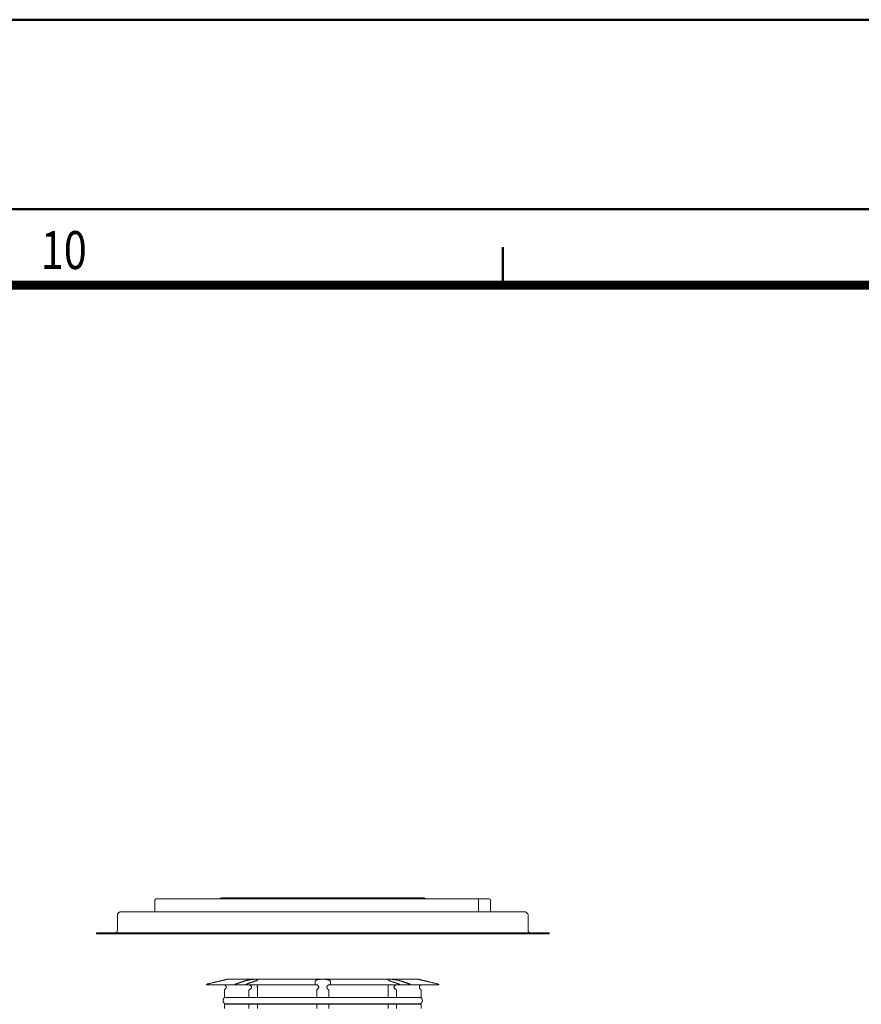
# Model space of a CAD drawing. Units: millimetres. Extents: x -150 to 12040, y -150 to 8560.
# Drawn here: x 7128 to 7794, y 7781 to 8560 of the extents above; entities that cross this region are included whole.
import ezdxf

# ---------------------------------------------------------------- set-up
doc = ezdxf.new("R2010")
doc.units = ezdxf.units.MM
doc.header["$LTSCALE"] = 10
doc.layers.add('ACO_VISIBLE ( NOTE )', color=7, linetype='Continuous', lineweight=15)
doc.layers.add('AM_BOR', color=7, linetype='Continuous', lineweight=50)
doc.styles.add('TEXT25', font='din', dxfattribs={"width": 0.8, "height": 2.5})

# ---------------------------------------------------------------- blocks, each defined once
blk = doc.blocks.new('RA_A0_AC')
at = {"layer": 'AM_BOR'}
for p, q in [((-15, 856), (1204, 856)), ((0, 841), (1189, 841)), ((751, 835), (751, 838))]:
    blk.add_line(p, q, dxfattribs=at)
at = {"layer": 'AM_BOR', "const_width": 0.7}
blk.add_lwpolyline([(1183, 6), (21, 6), (21, 835), (1183, 835)], close=True, dxfattribs=at)
at = {"layer": 'AM_BOR', "style": 'TEXT25', "width": 0.8}
blk.add_text('10', height=3, dxfattribs=at).set_placement((714.453, 836.274))

msp = doc.modelspace()

# ---------------------------------------------------------------- linework, layer by layer
at = {"layer": 'ACO_VISIBLE ( NOTE )'}
for p, q in [((7234.8326, 7854.1099), (7234.8326, 7863.4589)), ((7235.8326, 7864.4589), (7489.3037, 7864.4589)), ((7287.3387, 7865.158), (7285.3915, 7864.4589)), ((7447.4886, 7865.2168), (7287.6766, 7865.2168)), ((7447.8265, 7865.158), (7449.7737, 7864.4589)), ((7489.3037, 7864.4589), (7489.9127, 7864.4589)), ((7489.9127, 7864.4589), (7499.3326, 7864.4589)), ((7490.9127, 7854.1099), (7490.9127, 7863.4589)), ((7500.3326, 7854.1099), (7500.3326, 7863.4589)), ((7205.1946, 7839.5747), (7205.1946, 7852.0747)), ((7206.62, 7853.8406), (7205.5119, 7852.8054)), ((7527.8625, 7854.1099), (7207.3027, 7854.1099)), ((7528.5452, 7853.8406), (7529.6533, 7852.8054)), ((7529.9706, 7839.5747), (7529.9706, 7852.0747)), ((7546.6706, 7837.5747), (7188.4946, 7837.5747)), ((7188.4946, 7836.7747), (7188.4946, 7837.5747)), ((7546.6706, 7836.7747), (7188.4946, 7836.7747)), ((7546.6706, 7836.7747), (7546.6706, 7837.5747)), ((7442.9223, 7800.8447), (7292.2428, 7800.8447)), ((7361.5826, 7797.0313), (7361.5826, 7799.393)), ((7373.5826, 7799.393), (7373.5826, 7797.0313)), ((7275.6709, 7796.5447), (7298.3486, 7796.5447)), ((7289.7283, 7791.9466), (7289.7283, 7786.5247)), ((7305.7107, 7796.5447), (7298.3486, 7796.5447)), ((7306.8339, 7796.5447), (7305.7107, 7796.5447)), ((7306.8339, 7796.5447), (7361.5826, 7796.5447)), ((7309.1617, 7786.5247), (7309.1617, 7791.9466)), ((7315.9009, 7791.9466), (7315.9009, 7786.5247)), ((7361.5826, 7796.5447), (7361.5826, 7797.0313)), ((7362.4857, 7796.5447), (7361.5826, 7796.5447)), ((7362.8172, 7786.5247), (7362.8172, 7791.9466)), ((7372.348, 7791.9466), (7372.348, 7786.5247)), ((7373.5826, 7796.5447), (7372.6795, 7796.5447)), ((7373.5826, 7797.0313), (7373.5826, 7796.5447)), ((7373.5826, 7796.5447), (7428.3313, 7796.5447)), ((7419.2643, 7786.5247), (7419.2643, 7791.9466)), ((7426.0035, 7791.9466), (7426.0035, 7786.5247)), ((7429.4544, 7796.5447), (7428.3313, 7796.5447)), ((7436.8166, 7796.5447), (7429.4544, 7796.5447)), ((7436.8166, 7796.5447), (7459.4943, 7796.5447)), ((7445.4369, 7786.5247), (7445.4369, 7791.9466)), ((7289.7283, 7786.5247), (7309.1617, 7786.5247)), ((7311.4395, 7786.5247), (7309.1617, 7786.5247)), ((7315.7664, 7786.5247), (7311.4395, 7786.5247)), ((7315.9009, 7786.5247), (7315.7664, 7786.5247)), ((7315.9009, 7786.5247), (7362.8172, 7786.5247)), ((7364.523, 7786.5247), (7362.8172, 7786.5247)), ((7370.6422, 7786.5247), (7364.523, 7786.5247)), ((7372.348, 7786.5247), (7370.6422, 7786.5247)), ((7372.348, 7786.5247), (7419.2643, 7786.5247)), ((7419.3987, 7786.5247), (7419.2643, 7786.5247)), ((7423.7257, 7786.5247), (7419.3987, 7786.5247)), ((7426.0035, 7786.5247), (7423.7257, 7786.5247)), ((7426.0035, 7786.5247), (7445.4369, 7786.5247)), ((7289.7283, 7781.0247), (7289.7283, 7777.7747)), ((7289.7283, 7781.0247), (7309.1617, 7781.0247)), ((7291.1826, 7781.5247), (7443.9826, 7781.5247)), ((7293.1826, 7781.5247), (7293.1826, 7781.4247)), ((7309.1617, 7781.0247), (7315.9009, 7781.0247)), ((7309.1617, 7777.7747), (7309.1617, 7781.0247)), ((7315.9009, 7781.0247), (7315.9009, 7777.7747)), ((7315.9009, 7781.0247), (7362.8172, 7781.0247)), ((7362.8172, 7781.0247), (7372.348, 7781.0247)), ((7362.8172, 7777.7747), (7362.8172, 7781.0247)), ((7372.348, 7781.0247), (7372.348, 7777.7747)), ((7372.348, 7781.0247), (7419.2643, 7781.0247)), ((7419.2643, 7781.0247), (7426.0035, 7781.0247)), ((7419.2643, 7777.7747), (7419.2643, 7781.0247)), ((7426.0035, 7781.0247), (7426.0035, 7777.7747)), ((7426.0035, 7781.0247), (7445.4369, 7781.0247)), ((7441.9826, 7781.5247), (7441.9826, 7781.4247)), ((7445.4369, 7777.7747), (7445.4369, 7781.0247))]:
    msp.add_line(p, q, dxfattribs=at)
at = {"layer": 'ACO_VISIBLE ( NOTE )', "flags": 128}
for points in [[(7286.0826, 7799.393), (7285.6878, 7799.3), (7285.2911, 7799.2066), (7284.8925, 7799.1127), (7284.4919, 7799.0184), (7284.0895, 7798.9236), (7283.6851, 7798.8283), (7283.2787, 7798.7326), (7282.8704, 7798.6364), (7282.4601, 7798.5398), (7282.0478, 7798.4427), (7281.6335, 7798.3451), (7281.2171, 7798.247), (7280.7987, 7798.1484), (7280.3782, 7798.0494), (7279.9557, 7797.9499), (7279.5311, 7797.8498), (7279.1043, 7797.7493), (7278.6755, 7797.6482), (7278.2445, 7797.5467), (7277.8113, 7797.4447), (7277.376, 7797.3421), (7276.9385, 7797.239), (7276.4988, 7797.1354), (7276.0568, 7797.0313)], [(7291.8047, 7800.7911), (7291.6979, 7800.764), (7291.5743, 7800.7327), (7291.4344, 7800.6974), (7291.2796, 7800.6583), (7291.1114, 7800.616), (7290.9311, 7800.5707), (7290.7402, 7800.5229), (7290.5401, 7800.4729), (7290.3294, 7800.4204), (7290.1041, 7800.3645), (7289.8652, 7800.3053), (7289.6138, 7800.2433), (7289.3509, 7800.1786), (7289.0779, 7800.1117), (7288.7956, 7800.0428), (7288.5054, 7799.9722), (7288.2087, 7799.9003), (7287.9072, 7799.8276), (7287.6026, 7799.7543), (7287.2967, 7799.6811), (7286.9912, 7799.6081), (7286.6878, 7799.536), (7286.3871, 7799.4648), (7286.0826, 7799.393)], [(7292.0826, 7800.8382), (7292.0821, 7800.8382), (7292.0806, 7800.8381), (7292.0782, 7800.8378), (7292.0747, 7800.8375), (7292.0703, 7800.8371), (7292.065, 7800.8366), (7292.0586, 7800.836), (7292.0513, 7800.8352), (7292.043, 7800.8344), (7292.0337, 7800.8334), (7292.0234, 7800.8322), (7292.0123, 7800.8309), (7292.0001, 7800.8293), (7291.987, 7800.8275), (7291.973, 7800.8254), (7291.958, 7800.823), (7291.9421, 7800.8204), (7291.9252, 7800.8174), (7291.9074, 7800.814), (7291.8887, 7800.8103), (7291.8691, 7800.8062), (7291.8485, 7800.8017), (7291.8271, 7800.7967), (7291.8047, 7800.7911)], [(7298.6215, 7797.0313), (7298.934, 7797.1354), (7299.2449, 7797.239), (7299.5543, 7797.3421), (7299.8621, 7797.4447), (7300.1684, 7797.5467), (7300.4731, 7797.6482), (7300.7764, 7797.7493), (7301.0781, 7797.8498), (7301.3784, 7797.9499), (7301.6772, 7798.0494), (7301.9745, 7798.1484), (7302.2703, 7798.247), (7302.5647, 7798.3451), (7302.8577, 7798.4427), (7303.1492, 7798.5398), (7303.4394, 7798.6364), (7303.7281, 7798.7326), (7304.0154, 7798.8283), (7304.3014, 7798.9236), (7304.586, 7799.0184), (7304.8692, 7799.1127), (7305.1511, 7799.2066), (7305.4316, 7799.3), (7305.7107, 7799.393)], [(7305.7107, 7799.393), (7305.9316, 7799.4648), (7306.1604, 7799.536), (7306.4026, 7799.6081), (7306.6579, 7799.6811), (7306.925, 7799.7543), (7307.2028, 7799.8276), (7307.4899, 7799.9003), (7307.7853, 7799.9722), (7308.0877, 7800.0428), (7308.3957, 7800.1117), (7308.7075, 7800.1786), (7309.0215, 7800.2433), (7309.336, 7800.3053), (7309.6492, 7800.3645), (7309.9595, 7800.4204), (7310.2653, 7800.4729), (7310.5728, 7800.5229), (7310.884, 7800.5707), (7311.197, 7800.616), (7311.51, 7800.6583), (7311.8209, 7800.6974), (7312.128, 7800.7327), (7312.4293, 7800.764), (7312.7233, 7800.7911)], [(7314.196, 7799.393), (7313.9168, 7799.3), (7313.6363, 7799.2066), (7313.3545, 7799.1127), (7313.0713, 7799.0184), (7312.7867, 7798.9236), (7312.5007, 7798.8283), (7312.2134, 7798.7326), (7311.9247, 7798.6364), (7311.6345, 7798.5398), (7311.343, 7798.4427), (7311.05, 7798.3451), (7310.7556, 7798.247), (7310.4597, 7798.1484), (7310.1624, 7798.0494), (7309.8637, 7797.9499), (7309.5634, 7797.8498), (7309.2616, 7797.7493), (7308.9584, 7797.6482), (7308.6536, 7797.5467), (7308.3474, 7797.4447), (7308.0395, 7797.3421), (7307.7302, 7797.239), (7307.4192, 7797.1354), (7307.1067, 7797.0313)], [(7312.7233, 7800.7911), (7312.8586, 7800.8018), (7312.9922, 7800.8105), (7313.1239, 7800.8175), (7313.2536, 7800.8231), (7313.3813, 7800.8275), (7313.5068, 7800.8309), (7313.63, 7800.8334), (7313.7508, 7800.8354), (7313.8691, 7800.8367), (7313.9849, 7800.8376), (7314.0979, 7800.8381), (7314.2082, 7800.8382), (7314.3157, 7800.838), (7314.4203, 7800.8374), (7314.522, 7800.8364), (7314.6206, 7800.835), (7314.7161, 7800.8329), (7314.8084, 7800.8302), (7314.8969, 7800.8266), (7314.981, 7800.8221), (7315.0609, 7800.8164), (7315.1366, 7800.8095), (7315.2082, 7800.8011), (7315.2757, 7800.7911)], [(7315.2757, 7800.7911), (7315.4187, 7800.764), (7315.5452, 7800.7327), (7315.6545, 7800.6974), (7315.7466, 7800.6583), (7315.8216, 7800.616), (7315.8797, 7800.5707), (7315.9208, 7800.5229), (7315.9453, 7800.4729), (7315.9531, 7800.4204), (7315.9448, 7800.3645), (7315.9202, 7800.3053), (7315.8791, 7800.2433), (7315.8214, 7800.1786), (7315.7471, 7800.1117), (7315.6559, 7800.0428), (7315.5478, 7799.9722), (7315.4236, 7799.9003), (7315.2843, 7799.8276), (7315.1314, 7799.7543), (7314.9659, 7799.6811), (7314.7891, 7799.6081), (7314.6023, 7799.536), (7314.4059, 7799.4648), (7314.196, 7799.393)], [(7361.5826, 7799.393), (7361.5903, 7799.4648), (7361.6133, 7799.536), (7361.6525, 7799.6081), (7361.708, 7799.6811), (7361.7798, 7799.7543), (7361.8681, 7799.8276), (7361.9727, 7799.9003), (7362.0937, 7799.9722), (7362.2311, 7800.0428), (7362.3843, 7800.1117), (7362.5523, 7800.1786), (7362.7335, 7800.2433), (7362.9269, 7800.3053), (7363.1309, 7800.3645), (7363.3444, 7800.4204), (7363.5663, 7800.4729), (7363.801, 7800.5229), (7364.0501, 7800.5707), (7364.3125, 7800.616), (7364.5869, 7800.6583), (7364.8718, 7800.6974), (7365.1662, 7800.7327), (7365.4687, 7800.764), (7365.7777, 7800.7911)], [(7365.7777, 7800.7911), (7365.915, 7800.8011), (7366.0553, 7800.8095), (7366.1984, 7800.8165), (7366.3444, 7800.8221), (7366.4931, 7800.8266), (7366.6446, 7800.8302), (7366.7975, 7800.833), (7366.9509, 7800.835), (7367.1048, 7800.8365), (7367.259, 7800.8374), (7367.4135, 7800.838), (7367.568, 7800.8382), (7367.7226, 7800.8381), (7367.877, 7800.8376), (7368.0313, 7800.8367), (7368.1852, 7800.8353), (7368.3386, 7800.8335), (7368.4913, 7800.831), (7368.6432, 7800.8276), (7368.7942, 7800.8232), (7368.9442, 7800.8175), (7369.0932, 7800.8104), (7369.2409, 7800.8017), (7369.3874, 7800.7911)], [(7369.3874, 7800.7911), (7369.6964, 7800.764), (7369.9989, 7800.7327), (7370.2933, 7800.6974), (7370.5783, 7800.6583), (7370.8526, 7800.616), (7371.115, 7800.5707), (7371.3642, 7800.5229), (7371.5989, 7800.4729), (7371.8207, 7800.4204), (7372.0342, 7800.3645), (7372.2383, 7800.3053), (7372.4316, 7800.2433), (7372.6129, 7800.1786), (7372.7808, 7800.1117), (7372.9341, 7800.0428), (7373.0715, 7799.9722), (7373.1925, 7799.9003), (7373.2971, 7799.8276), (7373.3853, 7799.7543), (7373.4572, 7799.6811), (7373.5127, 7799.6081), (7373.5519, 7799.536), (7373.5749, 7799.4648), (7373.5826, 7799.393)], [(7420.9692, 7799.393), (7420.7593, 7799.4648), (7420.5629, 7799.536), (7420.3761, 7799.6081), (7420.1993, 7799.6811), (7420.0338, 7799.7543), (7419.8808, 7799.8276), (7419.7416, 7799.9003), (7419.6174, 7799.9722), (7419.5093, 7800.0428), (7419.4181, 7800.1117), (7419.3437, 7800.1786), (7419.2861, 7800.2433), (7419.245, 7800.3053), (7419.2203, 7800.3645), (7419.212, 7800.4204), (7419.2199, 7800.4729), (7419.2443, 7800.5229), (7419.2855, 7800.5707), (7419.3436, 7800.616), (7419.4186, 7800.6583), (7419.5107, 7800.6974), (7419.62, 7800.7327), (7419.7464, 7800.764), (7419.8894, 7800.7911)], [(7419.8894, 7800.7911), (7419.9621, 7800.8018), (7420.0382, 7800.8105), (7420.1179, 7800.8175), (7420.201, 7800.8231), (7420.2874, 7800.8275), (7420.3772, 7800.8309), (7420.4702, 7800.8334), (7420.5664, 7800.8354), (7420.6657, 7800.8367), (7420.768, 7800.8376), (7420.8733, 7800.8381), (7420.9814, 7800.8382), (7421.0923, 7800.838), (7421.206, 7800.8374), (7421.3223, 7800.8364), (7421.4412, 7800.835), (7421.5626, 7800.8329), (7421.6863, 7800.8302), (7421.8115, 7800.8266), (7421.9372, 7800.8221), (7422.0633, 7800.8164), (7422.1895, 7800.8095), (7422.3157, 7800.8011), (7422.4419, 7800.7911)], [(7428.0584, 7797.0313), (7427.7459, 7797.1354), (7427.435, 7797.239), (7427.1256, 7797.3421), (7426.8178, 7797.4447), (7426.5115, 7797.5467), (7426.2068, 7797.6482), (7425.9035, 7797.7493), (7425.6018, 7797.8498), (7425.3015, 7797.9499), (7425.0027, 7798.0494), (7424.7054, 7798.1484), (7424.4096, 7798.247), (7424.1152, 7798.3451), (7423.8222, 7798.4427), (7423.5306, 7798.5398), (7423.2405, 7798.6364), (7422.9518, 7798.7326), (7422.6644, 7798.8283), (7422.3785, 7798.9236), (7422.0939, 7799.0184), (7421.8107, 7799.1127), (7421.5288, 7799.2066), (7421.2483, 7799.3), (7420.9692, 7799.393)], [(7422.4419, 7800.7911), (7422.7359, 7800.764), (7423.0372, 7800.7327), (7423.3443, 7800.6974), (7423.6552, 7800.6583), (7423.9682, 7800.616), (7424.2812, 7800.5707), (7424.5924, 7800.5229), (7424.8998, 7800.4729), (7425.2057, 7800.4204), (7425.5159, 7800.3645), (7425.8292, 7800.3053), (7426.1437, 7800.2433), (7426.4577, 7800.1786), (7426.7695, 7800.1117), (7427.0775, 7800.0428), (7427.3798, 7799.9722), (7427.6752, 7799.9003), (7427.9624, 7799.8276), (7428.2402, 7799.7543), (7428.5073, 7799.6811), (7428.7625, 7799.6081), (7429.0048, 7799.536), (7429.2336, 7799.4648), (7429.4544, 7799.393)], [(7429.4544, 7799.393), (7429.7336, 7799.3), (7430.0141, 7799.2066), (7430.296, 7799.1127), (7430.5792, 7799.0184), (7430.8638, 7798.9236), (7431.1497, 7798.8283), (7431.4371, 7798.7326), (7431.7258, 7798.6364), (7432.0159, 7798.5398), (7432.3075, 7798.4427), (7432.6004, 7798.3451), (7432.8949, 7798.247), (7433.1907, 7798.1484), (7433.488, 7798.0494), (7433.7868, 7797.9499), (7434.0871, 7797.8498), (7434.3888, 7797.7493), (7434.6921, 7797.6482), (7434.9968, 7797.5467), (7435.3031, 7797.4447), (7435.6109, 7797.3421), (7435.9203, 7797.239), (7436.2312, 7797.1354), (7436.5437, 7797.0313)], [(7443.3605, 7800.7911), (7443.3392, 7800.7964), (7443.3187, 7800.8012), (7443.2988, 7800.8056), (7443.2796, 7800.8096), (7443.2612, 7800.8133), (7443.2436, 7800.8166), (7443.2268, 7800.8196), (7443.2108, 7800.8223), (7443.1956, 7800.8247), (7443.1812, 7800.8268), (7443.1678, 7800.8287), (7443.1552, 7800.8304), (7443.1436, 7800.8318), (7443.1331, 7800.8331), (7443.1235, 7800.8342), (7443.1149, 7800.8351), (7443.1073, 7800.8359), (7443.1008, 7800.8366), (7443.0952, 7800.8371), (7443.0907, 7800.8375), (7443.0871, 7800.8378), (7443.0846, 7800.838), (7443.0831, 7800.8382), (7443.0826, 7800.8382)], [(7449.0826, 7799.393), (7448.778, 7799.4648), (7448.4774, 7799.536), (7448.174, 7799.6081), (7447.8685, 7799.6811), (7447.5626, 7799.7543), (7447.258, 7799.8276), (7446.9565, 7799.9003), (7446.6598, 7799.9722), (7446.3695, 7800.0428), (7446.0873, 7800.1117), (7445.8142, 7800.1786), (7445.5514, 7800.2433), (7445.3, 7800.3053), (7445.0611, 7800.3645), (7444.8358, 7800.4204), (7444.6251, 7800.4729), (7444.4249, 7800.5229), (7444.234, 7800.5707), (7444.0538, 7800.616), (7443.8855, 7800.6583), (7443.7308, 7800.6974), (7443.5909, 7800.7327), (7443.4673, 7800.764), (7443.3605, 7800.7911)], [(7459.1084, 7797.0313), (7458.6664, 7797.1354), (7458.2267, 7797.239), (7457.7892, 7797.3421), (7457.3539, 7797.4447), (7456.9207, 7797.5467), (7456.4897, 7797.6482), (7456.0608, 7797.7493), (7455.6341, 7797.8498), (7455.2095, 7797.9499), (7454.7869, 7798.0494), (7454.3665, 7798.1484), (7453.9481, 7798.247), (7453.5317, 7798.3451), (7453.1174, 7798.4427), (7452.7051, 7798.5398), (7452.2948, 7798.6364), (7451.8865, 7798.7326), (7451.4801, 7798.8283), (7451.0757, 7798.9236), (7450.6732, 7799.0184), (7450.2727, 7799.1127), (7449.8741, 7799.2066), (7449.4774, 7799.3), (7449.0826, 7799.393)], [(7276.0568, 7797.0313), (7276.0293, 7797.0239), (7276.0028, 7797.0153), (7275.9778, 7797.0056), (7275.9532, 7796.9943), (7275.9285, 7796.9812), (7275.904, 7796.9665), (7275.8802, 7796.9505), (7275.8574, 7796.9334), (7275.8361, 7796.9155), (7275.8165, 7796.8971), (7275.7981, 7796.8773), (7275.7803, 7796.8558), (7275.7632, 7796.8329), (7275.7473, 7796.809), (7275.7328, 7796.7845), (7275.7198, 7796.7598), (7275.7088, 7796.7353), (7275.6993, 7796.7101), (7275.691, 7796.6834), (7275.684, 7796.6557), (7275.6784, 7796.6276), (7275.6743, 7796.5994), (7275.6718, 7796.5716), (7275.6709, 7796.5447)], [(7289.2482, 7796.5447), (7289.4864, 7796.5293), (7289.7146, 7796.4848), (7289.9304, 7796.4138), (7290.1304, 7796.3199), (7290.3133, 7796.2059), (7290.4787, 7796.0746), (7290.6259, 7795.9289), (7290.7552, 7795.7702), (7290.8669, 7795.6), (7290.9605, 7795.4199), (7291.0371, 7795.2277), (7291.0963, 7795.0196), (7291.1349, 7794.7983), (7291.1499, 7794.5696), (7291.1401, 7794.3385), (7291.1065, 7794.1163), (7291.0514, 7793.9052), (7290.9779, 7793.7085), (7290.8888, 7793.5277), (7290.7858, 7793.3621), (7290.666, 7793.2061), (7290.5291, 7793.0611), (7290.3755, 7792.9292), (7290.2053, 7792.8126)], [(7290.2053, 7792.8126), (7290.1707, 7792.7906), (7290.1371, 7792.7671), (7290.1046, 7792.7422), (7290.0731, 7792.7159), (7290.0427, 7792.6883), (7290.0135, 7792.6593), (7289.9855, 7792.6292), (7289.9587, 7792.5978), (7289.9331, 7792.5652), (7289.9088, 7792.5314), (7289.8858, 7792.4964), (7289.8639, 7792.46), (7289.8435, 7792.4224), (7289.8244, 7792.3836), (7289.8069, 7792.3435), (7289.7909, 7792.3023), (7289.7765, 7792.26), (7289.7639, 7792.2169), (7289.7532, 7792.173), (7289.7443, 7792.1286), (7289.7373, 7792.0837), (7289.7323, 7792.0383), (7289.7293, 7791.9926), (7289.7283, 7791.9466)], [(7298.3486, 7796.5447), (7298.3492, 7796.5716), (7298.351, 7796.5994), (7298.3539, 7796.6276), (7298.3578, 7796.6557), (7298.3628, 7796.6834), (7298.3686, 7796.7101), (7298.3753, 7796.7353), (7298.3832, 7796.7598), (7298.3923, 7796.7845), (7298.4026, 7796.809), (7298.4139, 7796.8329), (7298.4259, 7796.8558), (7298.4385, 7796.8773), (7298.4515, 7796.8971), (7298.4654, 7796.9155), (7298.4805, 7796.9334), (7298.4966, 7796.9505), (7298.5134, 7796.9665), (7298.5307, 7796.9812), (7298.5482, 7796.9943), (7298.5656, 7797.0056), (7298.5833, 7797.0153), (7298.602, 7797.0239), (7298.6215, 7797.0313)], [(7307.1067, 7797.0313), (7307.0873, 7797.0239), (7307.0686, 7797.0153), (7307.0509, 7797.0056), (7307.0335, 7796.9943), (7307.016, 7796.9812), (7306.9987, 7796.9665), (7306.9819, 7796.9505), (7306.9658, 7796.9334), (7306.9506, 7796.9155), (7306.9368, 7796.8971), (7306.9238, 7796.8773), (7306.9112, 7796.8558), (7306.8991, 7796.8329), (7306.8879, 7796.809), (7306.8776, 7796.7845), (7306.8684, 7796.7598), (7306.8606, 7796.7353), (7306.8539, 7796.7101), (7306.8481, 7796.6834), (7306.8431, 7796.6557), (7306.8392, 7796.6276), (7306.8363, 7796.5994), (7306.8345, 7796.5716), (7306.8339, 7796.5447)], [(7309.7861, 7792.8126), (7310.0166, 7792.9247), (7310.2382, 7793.0541), (7310.4481, 7793.1997), (7310.643, 7793.3605), (7310.8175, 7793.5335), (7310.9681, 7793.7171), (7311.0919, 7793.9107), (7311.1871, 7794.1184), (7311.2469, 7794.3391), (7311.2648, 7794.5644), (7311.239, 7794.791), (7311.1726, 7795.0086), (7311.0722, 7795.2134), (7310.9422, 7795.4069), (7310.7851, 7795.5906), (7310.6045, 7795.7628), (7310.4031, 7795.9229), (7310.1813, 7796.0707), (7309.9413, 7796.2036), (7309.686, 7796.319), (7309.4182, 7796.414), (7309.1438, 7796.485), (7308.8661, 7796.5293), (7308.5878, 7796.5447)], [(7309.1617, 7791.9466), (7309.1629, 7791.9926), (7309.1667, 7792.0383), (7309.1729, 7792.0837), (7309.1816, 7792.1286), (7309.1928, 7792.1731), (7309.2063, 7792.2169), (7309.2221, 7792.2601), (7309.2403, 7792.3024), (7309.2605, 7792.3436), (7309.2828, 7792.3837), (7309.3071, 7792.4225), (7309.3333, 7792.4602), (7309.3613, 7792.4965), (7309.3911, 7792.5316), (7309.4225, 7792.5654), (7309.4558, 7792.5979), (7309.4909, 7792.6293), (7309.5278, 7792.6594), (7309.5665, 7792.6883), (7309.6069, 7792.7159), (7309.6491, 7792.7422), (7309.693, 7792.7671), (7309.7387, 7792.7906), (7309.7861, 7792.8126)], [(7315.7959, 7796.5447), (7315.8538, 7796.5294), (7315.8983, 7796.4852), (7315.9293, 7796.4146), (7315.947, 7796.321), (7315.9531, 7796.2073), (7315.9493, 7796.0763), (7315.9373, 7795.9308), (7315.9191, 7795.7723), (7315.897, 7795.6022), (7315.8733, 7795.4223), (7315.85, 7795.2302), (7315.8293, 7795.022), (7315.8145, 7794.8007), (7315.8083, 7794.5718), (7315.8123, 7794.3404), (7315.8252, 7794.118), (7315.8448, 7793.9066), (7315.8678, 7793.7096), (7315.8915, 7793.5285), (7315.9133, 7793.3627), (7315.9321, 7793.2065), (7315.9459, 7793.0613), (7315.9529, 7792.9293), (7315.951, 7792.8126)], [(7315.951, 7792.8126), (7315.9495, 7792.7906), (7315.9477, 7792.7671), (7315.9457, 7792.7422), (7315.9434, 7792.7159), (7315.9409, 7792.6883), (7315.9383, 7792.6594), (7315.9355, 7792.6292), (7315.9327, 7792.5978), (7315.9298, 7792.5652), (7315.927, 7792.5315), (7315.9241, 7792.4964), (7315.9212, 7792.46), (7315.9185, 7792.4224), (7315.9158, 7792.3836), (7315.9132, 7792.3435), (7315.9109, 7792.3023), (7315.9087, 7792.26), (7315.9067, 7792.2169), (7315.905, 7792.173), (7315.9036, 7792.1286), (7315.9024, 7792.0837), (7315.9016, 7792.0383), (7315.9011, 7791.9926), (7315.9009, 7791.9466)], [(7363.2233, 7792.8126), (7363.3772, 7792.919), (7363.5307, 7793.041), (7363.6816, 7793.1777), (7363.8285, 7793.3298), (7363.9684, 7793.4979), (7364.0964, 7793.6812), (7364.208, 7793.881), (7364.2963, 7794.0976), (7364.3525, 7794.3273), (7364.3699, 7794.5646), (7364.3456, 7794.8017), (7364.2836, 7795.0286), (7364.1909, 7795.2427), (7364.0754, 7795.4408), (7363.9449, 7795.6215), (7363.8018, 7795.7889), (7363.6459, 7795.9458), (7363.4807, 7796.09), (7363.3094, 7796.2191), (7363.1355, 7796.3306), (7362.9638, 7796.4211), (7362.7967, 7796.4883), (7362.6365, 7796.5302), (7362.4857, 7796.5447)], [(7362.8172, 7791.9466), (7362.818, 7791.9926), (7362.8203, 7792.0383), (7362.8241, 7792.0837), (7362.8295, 7792.1286), (7362.8363, 7792.1731), (7362.8447, 7792.2169), (7362.8545, 7792.2601), (7362.8658, 7792.3024), (7362.8784, 7792.3436), (7362.8924, 7792.3837), (7362.9076, 7792.4225), (7362.9242, 7792.4602), (7362.942, 7792.4965), (7362.961, 7792.5316), (7362.9812, 7792.5654), (7363.0027, 7792.5979), (7363.0255, 7792.6293), (7363.0497, 7792.6594), (7363.0752, 7792.6883), (7363.102, 7792.7159), (7363.1302, 7792.7422), (7363.1598, 7792.7671), (7363.1909, 7792.7906), (7363.2233, 7792.8126)], [(7372.6795, 7796.5447), (7372.5236, 7796.5293), (7372.3584, 7796.4848), (7372.1863, 7796.4138), (7372.0113, 7796.3199), (7371.8368, 7796.2059), (7371.6658, 7796.0746), (7371.5016, 7795.9289), (7371.3464, 7795.7702), (7371.2034, 7795.6), (7371.0762, 7795.4199), (7370.9668, 7795.2277), (7370.8784, 7795.0196), (7370.819, 7794.7983), (7370.7954, 7794.5696), (7370.8109, 7794.3385), (7370.8629, 7794.1163), (7370.9456, 7793.9052), (7371.0518, 7793.7085), (7371.1743, 7793.5277), (7371.3081, 7793.3621), (7371.4544, 7793.2061), (7371.6108, 7793.0611), (7371.7743, 7792.9292), (7371.9419, 7792.8126)], [(7371.9419, 7792.8126), (7371.9743, 7792.7906), (7372.0054, 7792.7671), (7372.035, 7792.7422), (7372.0632, 7792.7159), (7372.0901, 7792.6883), (7372.1156, 7792.6593), (7372.1397, 7792.6292), (7372.1625, 7792.5978), (7372.184, 7792.5652), (7372.2043, 7792.5314), (7372.2233, 7792.4964), (7372.2411, 7792.46), (7372.2576, 7792.4224), (7372.2729, 7792.3836), (7372.2868, 7792.3435), (7372.2994, 7792.3023), (7372.3107, 7792.26), (7372.3205, 7792.2169), (7372.3289, 7792.173), (7372.3357, 7792.1286), (7372.3411, 7792.0837), (7372.3449, 7792.0383), (7372.3472, 7791.9926), (7372.348, 7791.9466)], [(7419.2141, 7792.8126), (7419.2122, 7792.9247), (7419.2187, 7793.0541), (7419.2322, 7793.1997), (7419.2516, 7793.3605), (7419.2744, 7793.5335), (7419.2982, 7793.7171), (7419.3208, 7793.9107), (7419.34, 7794.1184), (7419.3529, 7794.3391), (7419.3568, 7794.5644), (7419.3511, 7794.791), (7419.337, 7795.0086), (7419.317, 7795.2134), (7419.2939, 7795.4069), (7419.2698, 7795.5906), (7419.2472, 7795.7628), (7419.2287, 7795.9229), (7419.2163, 7796.0707), (7419.212, 7796.2036), (7419.2178, 7796.319), (7419.2357, 7796.414), (7419.2668, 7796.485), (7419.3112, 7796.5293), (7419.3693, 7796.5447)], [(7419.2643, 7791.9466), (7419.2641, 7791.9926), (7419.2636, 7792.0383), (7419.2627, 7792.0837), (7419.2616, 7792.1286), (7419.2602, 7792.1731), (7419.2585, 7792.2169), (7419.2565, 7792.2601), (7419.2543, 7792.3024), (7419.2519, 7792.3436), (7419.2494, 7792.3837), (7419.2467, 7792.4225), (7419.2439, 7792.4602), (7419.2411, 7792.4965), (7419.2382, 7792.5316), (7419.2353, 7792.5654), (7419.2325, 7792.5979), (7419.2296, 7792.6293), (7419.2269, 7792.6594), (7419.2243, 7792.6883), (7419.2218, 7792.7159), (7419.2195, 7792.7422), (7419.2174, 7792.7671), (7419.2156, 7792.7906), (7419.2141, 7792.8126)], [(7426.5774, 7796.5447), (7426.3001, 7796.5294), (7426.0228, 7796.4852), (7425.7487, 7796.4146), (7425.4838, 7796.321), (7425.2311, 7796.2073), (7424.9933, 7796.0763), (7424.773, 7795.9308), (7424.5715, 7795.7723), (7424.3912, 7795.6022), (7424.2349, 7795.4223), (7424.1029, 7795.2302), (7423.998, 7795.022), (7423.9282, 7794.8007), (7423.9005, 7794.5718), (7423.918, 7794.3404), (7423.9782, 7794.118), (7424.0756, 7793.9066), (7424.2026, 7793.7096), (7424.3522, 7793.5285), (7424.5197, 7793.3627), (7424.7081, 7793.2065), (7424.9156, 7793.0613), (7425.14, 7792.9293), (7425.3791, 7792.8126)], [(7425.3791, 7792.8126), (7425.4265, 7792.7906), (7425.4722, 7792.7671), (7425.5161, 7792.7422), (7425.5584, 7792.7159), (7425.5988, 7792.6883), (7425.6375, 7792.6594), (7425.6744, 7792.6292), (7425.7095, 7792.5978), (7425.7428, 7792.5652), (7425.7742, 7792.5315), (7425.804, 7792.4964), (7425.832, 7792.46), (7425.8582, 7792.4224), (7425.8824, 7792.3836), (7425.9047, 7792.3435), (7425.9249, 7792.3023), (7425.9431, 7792.26), (7425.9589, 7792.2169), (7425.9724, 7792.173), (7425.9835, 7792.1286), (7425.9922, 7792.0837), (7425.9985, 7792.0383), (7426.0023, 7791.9926), (7426.0035, 7791.9466)], [(7428.3313, 7796.5447), (7428.3307, 7796.5716), (7428.3289, 7796.5994), (7428.326, 7796.6276), (7428.3221, 7796.6557), (7428.3171, 7796.6834), (7428.3113, 7796.7101), (7428.3046, 7796.7353), (7428.2967, 7796.7598), (7428.2876, 7796.7845), (7428.2773, 7796.809), (7428.266, 7796.8329), (7428.254, 7796.8558), (7428.2414, 7796.8773), (7428.2283, 7796.8971), (7428.2145, 7796.9155), (7428.1994, 7796.9334), (7428.1833, 7796.9505), (7428.1665, 7796.9665), (7428.1492, 7796.9812), (7428.1317, 7796.9943), (7428.1143, 7797.0056), (7428.0966, 7797.0153), (7428.0779, 7797.0239), (7428.0584, 7797.0313)], [(7436.5437, 7797.0313), (7436.5632, 7797.0239), (7436.5819, 7797.0153), (7436.5996, 7797.0056), (7436.617, 7796.9943), (7436.6345, 7796.9812), (7436.6518, 7796.9665), (7436.6686, 7796.9505), (7436.6847, 7796.9334), (7436.6998, 7796.9155), (7436.7136, 7796.8971), (7436.7267, 7796.8773), (7436.7393, 7796.8558), (7436.7513, 7796.8329), (7436.7626, 7796.809), (7436.7729, 7796.7845), (7436.782, 7796.7598), (7436.7898, 7796.7353), (7436.7965, 7796.7101), (7436.8024, 7796.6834), (7436.8073, 7796.6557), (7436.8113, 7796.6276), (7436.8142, 7796.5994), (7436.816, 7796.5716), (7436.8166, 7796.5447)], [(7444.9599, 7792.8126), (7444.8031, 7792.919), (7444.6574, 7793.041), (7444.5238, 7793.1777), (7444.4022, 7793.3298), (7444.2933, 7793.4979), (7444.1993, 7793.6812), (7444.1216, 7793.881), (7444.0626, 7794.0976), (7444.0262, 7794.3273), (7444.0152, 7794.5646), (7444.0306, 7794.8017), (7444.0709, 7795.0286), (7444.1333, 7795.2427), (7444.2144, 7795.4408), (7444.3111, 7795.6215), (7444.4238, 7795.7889), (7444.5548, 7795.9458), (7444.7039, 7796.09), (7444.8708, 7796.2191), (7445.0548, 7796.3306), (7445.2531, 7796.4211), (7445.464, 7796.4883), (7445.6861, 7796.5302), (7445.9169, 7796.5447)], [(7445.4369, 7791.9466), (7445.4359, 7791.9926), (7445.4328, 7792.0383), (7445.4278, 7792.0837), (7445.4209, 7792.1286), (7445.412, 7792.1731), (7445.4013, 7792.2169), (7445.3887, 7792.2601), (7445.3743, 7792.3024), (7445.3583, 7792.3436), (7445.3407, 7792.3837), (7445.3216, 7792.4225), (7445.3011, 7792.4602), (7445.2793, 7792.4965), (7445.2562, 7792.5316), (7445.2319, 7792.5654), (7445.2064, 7792.5979), (7445.1796, 7792.6293), (7445.1516, 7792.6594), (7445.1224, 7792.6883), (7445.092, 7792.7159), (7445.0606, 7792.7422), (7445.028, 7792.7671), (7444.9945, 7792.7906), (7444.9599, 7792.8126)], [(7459.4943, 7796.5447), (7459.4934, 7796.5716), (7459.4909, 7796.5994), (7459.4868, 7796.6276), (7459.4812, 7796.6557), (7459.4742, 7796.6834), (7459.4659, 7796.7101), (7459.4564, 7796.7353), (7459.4454, 7796.7598), (7459.4324, 7796.7845), (7459.4178, 7796.809), (7459.4019, 7796.8329), (7459.3849, 7796.8558), (7459.3671, 7796.8773), (7459.3486, 7796.8971), (7459.3291, 7796.9155), (7459.3077, 7796.9334), (7459.285, 7796.9505), (7459.2611, 7796.9665), (7459.2367, 7796.9812), (7459.212, 7796.9943), (7459.1874, 7797.0056), (7459.1623, 7797.0153), (7459.1359, 7797.0239), (7459.1084, 7797.0313)]]:
    msp.add_lwpolyline(points, dxfattribs=at)
at = {"layer": 'ACO_VISIBLE ( NOTE )'}
for centre, radius, start, end in [((7235.8326, 7863.4589), 1, 90, 180), ((7287.6766, 7864.2168), 1, 90, 109.7500242), ((7447.4886, 7864.2168), 1, 70.2499758, 90), ((7489.9127, 7863.4589), 1, 0, 90), ((7499.3326, 7863.4589), 1, 0, 90), ((7206.1946, 7852.0747), 1, 133.0541621, 180), ((7207.3027, 7853.1099), 1, 90, 133.0541621), ((7527.8625, 7853.1099), 1, 46.9458379, 90), ((7528.9706, 7852.0747), 1, 0, 46.9458379), ((7203.1946, 7839.5747), 2, 270, 0), ((7531.9706, 7839.5747), 2, 180, 270), ((7292.2428, 7798.8447), 2, 90, 94.5954428), ((7442.9223, 7798.8447), 2, 85.4045572, 90), ((7291.1826, 7784.0247), 2.5, 90, 270), ((7443.9826, 7784.0247), 2.5, 270, 90), ((7292.7826, 7781.4247), 0.4, 270, 0), ((7442.3826, 7781.4247), 0.4, 180, 270)]:
    msp.add_arc(centre, radius, start, end, dxfattribs=at)

# ---------------------------------------------------------------- block references
at = {"layer": 'ACO_VISIBLE ( NOTE )', "color": 7, "xscale": 10, "yscale": 10, "zscale": 10}
msp.add_blockref('RA_A0_AC', (0, 0), dxfattribs=at)

doc.saveas('drawing.dxf')
